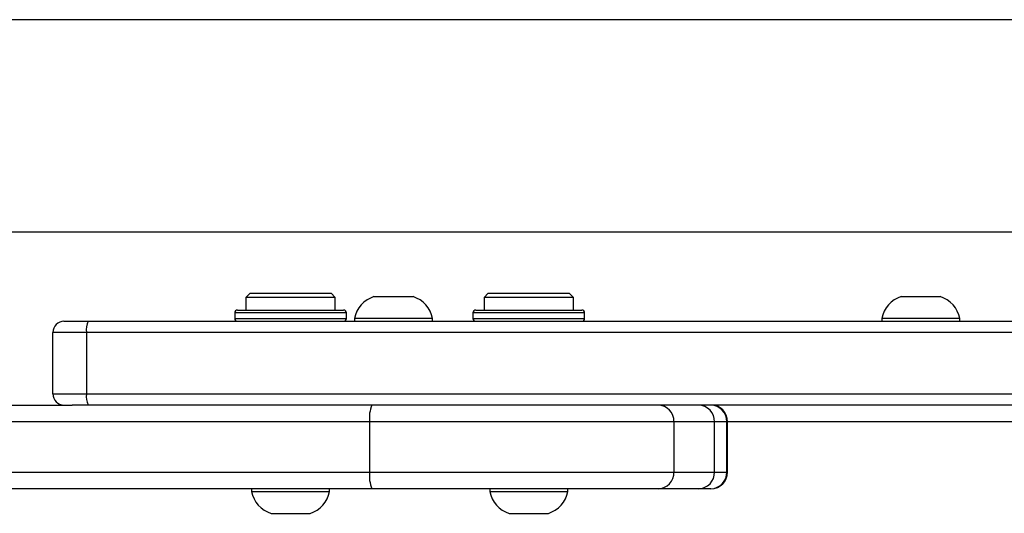
# Model space of a CAD drawing. Units: millimetres. Extents: x -6154 to 355281, y -3372 to 11531.
# Drawn here: x -3553 to -3376, y 6127 to 6215 of the extents above; entities that cross this region are included whole.
import ezdxf

# ---------------------------------------------------------------- set-up
doc = ezdxf.new("R2010")
doc.units = ezdxf.units.MM
doc.layers.add('Toestel 2D', color=7, linetype='Continuous', lineweight=20)

# ---------------------------------------------------------------- blocks, each defined once
blk = doc.blocks.new('WD1542_')
at = {"color": 7, "linetype": 'Continuous', "lineweight": 25}
for p, q in [((3108.527, 2143.479), (3108.128, 2143.479)), ((3108.828, 2143.479), (3108.527, 2143.479)), ((3112.794, 2143.479), (3112.395, 2143.479)), ((3113.095, 2143.479), (3112.794, 2143.479)), ((3107.778, 2143.089), (3107.778, 2143.039)), ((3108.575, 2143.089), (3107.778, 2143.089)), ((3109.178, 2143.089), (3108.575, 2143.089)), ((3109.178, 2143.039), (3109.178, 2143.089)), ((3112.045, 2143.089), (3112.045, 2143.039)), ((3112.843, 2143.089), (3112.045, 2143.089)), ((3113.445, 2143.089), (3112.843, 2143.089)), ((3113.445, 2143.039), (3113.445, 2143.089)), ((3105.217, 2143.039), (3105.436, 2143.039)), ((3105.436, 2143.039), (3106.163, 2143.039)), ((3106.163, 2143.039), (3111.287, 2143.039)), ((3106.163, 2143.039), (3111.287, 2143.039)), ((3106.163, 2143.039), (3106.163, 2143.039)), ((3111.287, 2143.039), (3127.548, 2143.039)), ((3111.287, 2143.039), (3127.548, 2143.039)), ((3104.917, 2142.739), (3104.917, 2141.839)), ((3104.932, 2142.739), (3104.932, 2141.839)), ((3105.878, 2142.739), (3104.932, 2142.739)), ((3105.878, 2142.739), (3105.151, 2142.739)), ((3105.151, 2142.739), (3105.151, 2141.839)), ((3105.878, 2141.839), (3105.878, 2142.739)), ((3111.329, 2142.739), (3105.878, 2142.739)), ((3105.878, 2141.839), (3105.878, 2142.739)), ((3111.329, 2142.739), (3105.878, 2142.739)), ((3111.329, 2141.839), (3111.329, 2142.739)), ((3111.329, 2141.839), (3111.329, 2142.739)), ((3104.932, 2141.839), (3105.878, 2141.839)), ((3105.151, 2141.839), (3105.878, 2141.839)), ((3105.878, 2141.839), (3111.329, 2141.839)), ((3105.878, 2141.839), (3111.329, 2141.839)), ((2987.189, 2141.539), (3116.374, 2141.539)), ((3116.374, 2141.539), (3116.657, 2141.539)), ((3127.548, 2141.539), (3116.657, 2141.539)), ((3127.548, 2141.539), (3116.657, 2141.539)), ((3116.401, 2140.239), (3116.401, 2141.339)), ((3117.004, 2141.339), (3116.401, 2141.339)), ((3117.004, 2141.339), (3117.004, 2140.239)), ((2980.946, 2140.239), (3116.401, 2140.239)), ((3116.401, 2140.239), (3117.004, 2140.239)), ((3116.374, 2140.039), (2980.919, 2140.039)), ((3100.757, 2140.039), (3100.757, 2139.989)), ((3100.757, 2139.989), (3101.554, 2139.989)), ((3101.554, 2139.989), (3102.157, 2139.989)), ((3102.157, 2139.989), (3102.157, 2140.039)), ((3107.478, 2139.989), (3107.478, 2139.889)), ((3109.478, 2139.889), (3109.478, 2139.989)), ((3110.202, 2140.039), (3110.202, 2139.989)), ((3110.202, 2139.989), (3110.999, 2139.989)), ((3110.999, 2139.989), (3111.602, 2139.989)), ((3111.602, 2139.989), (3111.602, 2140.039)), ((3111.745, 2139.989), (3111.745, 2139.889)), ((3113.745, 2139.889), (3113.745, 2139.989)), ((3116.804, 2140.039), (3116.374, 2140.039)), ((3109.398, 2139.839), (3107.528, 2139.839)), ((3107.678, 2139.839), (3107.678, 2139.614)), ((3109.278, 2139.614), (3109.278, 2139.839)), ((3109.428, 2139.839), (3109.398, 2139.839)), ((3113.665, 2139.839), (3111.795, 2139.839)), ((3111.945, 2139.839), (3111.945, 2139.614)), ((3113.545, 2139.614), (3113.545, 2139.839)), ((3113.695, 2139.839), (3113.665, 2139.839)), ((3101.107, 2139.599), (3101.506, 2139.599)), ((3101.506, 2139.599), (3101.807, 2139.599)), ((3107.678, 2139.614), (3107.753, 2139.539)), ((3107.678, 2139.614), (3108.566, 2139.614)), ((3108.566, 2139.614), (3109.278, 2139.614)), ((3109.203, 2139.539), (3109.278, 2139.614)), ((3110.552, 2139.599), (3110.951, 2139.599)), ((3110.951, 2139.599), (3111.252, 2139.599)), ((3111.945, 2139.614), (3112.02, 2139.539)), ((3111.945, 2139.614), (3112.834, 2139.614)), ((3112.834, 2139.614), (3113.545, 2139.614)), ((3113.47, 2139.539), (3113.545, 2139.614)), ((3108.558, 2139.539), (3107.753, 2139.539)), ((3109.203, 2139.539), (3108.558, 2139.539)), ((3112.825, 2139.539), (3112.02, 2139.539)), ((3113.47, 2139.539), (3112.825, 2139.539)), ((3118.148, 2138.439), (2979.948, 2138.439)), ((2979.948, 2134.639), (3118.148, 2134.639))]:
    blk.add_line(p, q, dxfattribs=at)
at = {"color": 8, "linetype": 'Continuous', "lineweight": 25}
for p, q in [((3104.917, 2142.739), (3104.932, 2142.739)), ((3127.548, 2142.739), (3111.329, 2142.739)), ((3127.548, 2142.739), (3111.329, 2142.739)), ((3060.107, 2141.839), (3104.917, 2141.839)), ((3104.917, 2141.839), (3104.932, 2141.839)), ((3111.329, 2141.839), (3127.548, 2141.839)), ((3111.329, 2141.839), (3127.548, 2141.839)), ((3116.401, 2141.339), (2987.189, 2141.339)), ((3109.446, 2139.989), (3107.478, 2139.989)), ((3109.478, 2139.989), (3109.446, 2139.989)), ((3113.713, 2139.989), (3111.745, 2139.989)), ((3113.745, 2139.989), (3113.713, 2139.989)), ((3107.478, 2139.889), (3109.446, 2139.889)), ((3109.446, 2139.889), (3109.478, 2139.889)), ((3111.745, 2139.889), (3113.713, 2139.889)), ((3113.713, 2139.889), (3113.745, 2139.889))]:
    blk.add_line(p, q, dxfattribs=at)
at = {"color": 7, "linetype": 'Continuous', "lineweight": 25}
for centre, radius, start, end in [((3108.289, 2142.982), 0.523, 108, 168.1881), ((3108.667, 2142.982), 0.523, 11.8119, 72), ((3112.557, 2142.982), 0.523, 108, 168.1881), ((3112.934, 2142.982), 0.523, 11.8119, 72), ((3105.217, 2142.739), 0.3, 90, 180), ((3105.224, 2142.746), 0.293, 91.4742, 181.4005), ((3105.444, 2142.746), 0.293, 91.4742, 181.4005), ((3106.171, 2142.746), 0.293, 91.4742, 181.4005), ((3110.759, 2142.812), 0.575, 352.6453, 23.199), ((3105.217, 2141.839), 0.3, 180, 270), ((3105.224, 2141.832), 0.293, 178.5995, 268.5258), ((3105.444, 2141.832), 0.293, 178.5995, 268.5258), ((3106.171, 2141.832), 0.293, 178.5995, 268.5258), ((3110.759, 2141.765), 0.575, 336.801, 7.3547), ((3116.021, 2141.388), 0.383, 352.6555, 23.1914), ((3116.804, 2141.339), 0.2, 0, 90), ((3116.021, 2140.19), 0.383, 336.8086, 7.3445), ((3116.804, 2140.239), 0.2, 270, 0), ((3101.268, 2140.096), 0.523, 191.8119, 252), ((3101.645, 2140.096), 0.523, 288, 348.1881), ((3107.528, 2139.989), 0.05, 90, 180), ((3109.428, 2139.989), 0.05, 0, 90), ((3110.713, 2140.096), 0.523, 191.8119, 252), ((3111.09, 2140.096), 0.523, 288, 348.1881), ((3111.795, 2139.989), 0.05, 90, 180), ((3113.695, 2139.989), 0.05, 0, 90), ((3107.528, 2139.889), 0.05, 180, 270), ((3109.428, 2139.889), 0.05, 270, 0), ((3111.795, 2139.889), 0.05, 180, 270), ((3113.695, 2139.889), 0.05, 270, 0)]:
    blk.add_arc(centre, radius, start, end, dxfattribs=at)
blk = doc.blocks.new('VPL-02-WD1542')
at = {"layer": 'Toestel 2D', "xscale": 10, "yscale": 10, "zscale": 10, "rotation": 180}
blk.add_blockref('WD1542_', (27623.23, 27561.39), dxfattribs=at)

msp = doc.modelspace()

# ---------------------------------------------------------------- block references
msp.add_blockref('VPL-02-WD1542', (0, 0))

doc.saveas('drawing.dxf')
